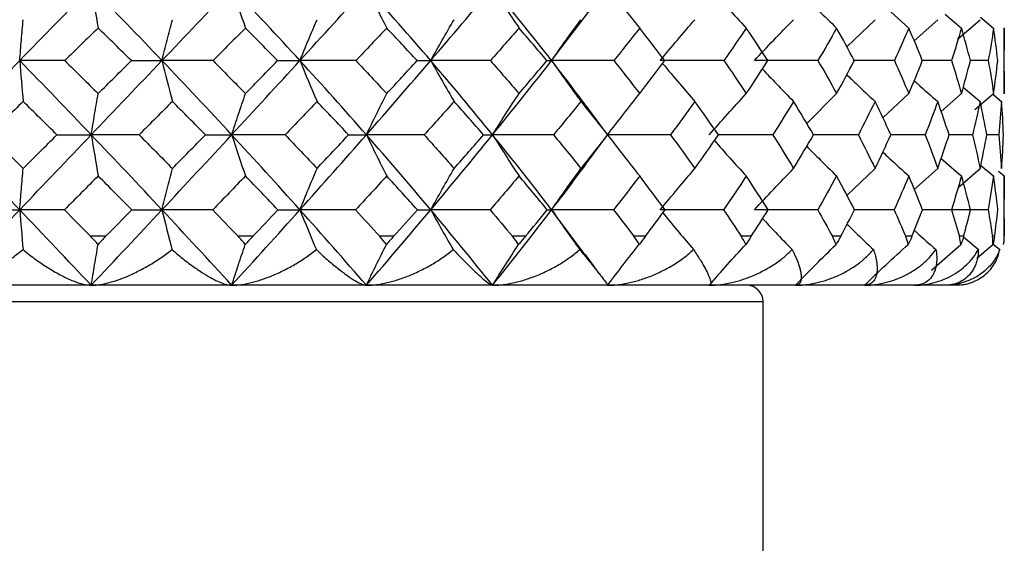
# Paper-space layout '_Bottom' of a CAD drawing. Units: millimetres. Extents: x -25 to 472, y -4 to 63.
# Drawn here: x 448 to 460, y 47 to 54 of the extents above; entities that cross this region are included whole.
import ezdxf

# ---------------------------------------------------------------- set-up
doc = ezdxf.new("R2010")
doc.units = ezdxf.units.MM

psp = doc.layouts.new('_Bottom')

# ---------------------------------------------------------------- linework, layer by layer
at = {"color": 7, "linetype": 'Continuous', "lineweight": 25}
for p, q in [((454.407, 53.155), (454.91, 53.812)), ((458.569, 53.751), (458.789, 53.554)), ((458.027, 53.325), (458.375, 53.656)), ((458.853, 53.398), (459.143, 53.656)), ((459.236, 53.723), (459.435, 53.554)), ((459.386, 53.419), (459.664, 53.656)), ((459.67, 53.685), (459.828, 53.554)), ((459.96, 52.746), (459.96, 53.556)), ((458.612, 53.154), (458.107, 53.155)), ((459.313, 53.154), (458.947, 53.155)), ((459.763, 53.154), (459.542, 53.155)), ((459.457, 52.828), (459.664, 52.653)), ((457.537, 52.383), (457.903, 52.749)), ((458.47, 52.454), (458.789, 52.749)), ((459.186, 52.53), (459.435, 52.749)), ((459.6, 52.555), (459.828, 52.749)), ((459.82, 52.742), (459.927, 52.653)), ((455.1, 52.238), (454.835, 52.595)), ((454.828, 51.883), (455.097, 52.247)), ((459.569, 52.244), (459.281, 52.244)), ((459.891, 52.244), (459.745, 52.244)), ((458.03, 51.5), (458.375, 51.831)), ((458.856, 51.573), (459.143, 51.831)), ((459.39, 51.594), (459.664, 51.831)), ((459.672, 51.87), (459.828, 51.74)), ((459.889, 51.799), (459.96, 51.74)), ((459.96, 51), (459.96, 51.742)), ((454.827, 50.759), (454.407, 51.325)), ((458.609, 51.325), (458.111, 51.325)), ((459.311, 51.325), (458.949, 51.325)), ((448.936, 51), (448.752, 51)), ((450.74, 51), (450.562, 51)), ((458.827, 51), (458.75, 51)), ((459.459, 50.993), (459.642, 50.837)), ((459.96, 51), (459.96, 51)), ((459.067, 50.583), (459.427, 50.9)), ((459.623, 50.732), (459.82, 50.9)), ((459.821, 50.906), (459.904, 50.837)), ((454.99, 50.544), (454.821, 50.775)), ((459.36, 50.4), (434.64, 50.4)), ((437, 50.2), (457, 50.2)), ((457, 26.6), (457, 50.2))]:
    psp.add_line(p, q, dxfattribs=at)
at = {"color": 7, "linetype": 'Continuous', "lineweight": 25, "flags": 128}
for points in [[(452.468, 51), (452.447, 51), (452.426, 51), (452.405, 51), (452.384, 51), (452.363, 51), (452.342, 51), (452.32, 51), (452.299, 51)], [(454.085, 51), (454.065, 51), (454.046, 51), (454.026, 51), (454.007, 51), (453.987, 51), (453.968, 51), (453.948, 51), (453.928, 51)], [(455.557, 51), (455.54, 51), (455.522, 51), (455.505, 51), (455.487, 51), (455.469, 51), (455.452, 51), (455.434, 51), (455.417, 51)], [(456.855, 51), (456.84, 51), (456.825, 51), (456.81, 51), (456.795, 51), (456.779, 51), (456.764, 51), (456.749, 51), (456.733, 51)], [(457.953, 51), (457.94, 51), (457.928, 51), (457.915, 51), (457.903, 51), (457.89, 51), (457.877, 51), (457.865, 51), (457.852, 51)], [(459.461, 51), (459.454, 51), (459.448, 51), (459.442, 51), (459.435, 51), (459.428, 51), (459.422, 51), (459.415, 51), (459.409, 51)], [(459.841, 51), (459.838, 51), (459.835, 51), (459.831, 51), (459.828, 51), (459.825, 51), (459.821, 51), (459.818, 51), (459.815, 51)]]:
    psp.add_lwpolyline(points, dxfattribs=at)
at = {"color": 7, "linetype": 'Continuous', "lineweight": 25}
for centre, radius, start, end in [((459.36, 51), 0.6, 350.4922, 0), ((459.96, 51.016), 0.0156, 269.5193, 270.1463), ((456.8, 50.2), 0.2, 0, 90)]:
    psp.add_arc(centre, radius, start, end, dxfattribs=at)
for points in [[(447.882, 53.155), (448.174, 53.455), (448.466, 53.754), (448.759, 54.051)], [(448.759, 54.051), (448.787, 53.883), (448.816, 53.718), (448.844, 53.554)], [(449.627, 53.155), (449.341, 53.455), (449.052, 53.754), (448.759, 54.051)], [(449.627, 53.155), (449.914, 53.455), (450.199, 53.754), (450.482, 54.051)], [(450.482, 54.051), (450.538, 53.883), (450.594, 53.718), (450.651, 53.554)], [(451.319, 53.155), (451.045, 53.455), (450.766, 53.754), (450.482, 54.051)], [(451.319, 53.155), (451.594, 53.455), (451.866, 53.754), (452.135, 54.051)], [(452.135, 54.051), (452.217, 53.883), (452.3, 53.718), (452.384, 53.554)], [(452.924, 53.155), (452.667, 53.455), (452.403, 53.754), (452.135, 54.051)], [(452.924, 53.155), (453.181, 53.455), (453.434, 53.754), (453.682, 54.051)], [(453.682, 54.051), (453.789, 53.883), (453.897, 53.718), (454.007, 53.554)], [(454.407, 53.155), (454.173, 53.455), (453.931, 53.754), (453.682, 54.051)], [(455.094, 54.051), (455.223, 53.883), (455.354, 53.718), (455.487, 53.554)], [(456.341, 54.051), (456.49, 53.883), (456.641, 53.718), (456.795, 53.554)], [(448.844, 53.554), (448.708, 53.421), (448.572, 53.288), (448.435, 53.154)], [(449.252, 53.154), (449.116, 53.288), (448.98, 53.421), (448.844, 53.554)], [(450.651, 53.554), (450.519, 53.421), (450.387, 53.288), (450.254, 53.154)], [(451.045, 53.154), (450.914, 53.288), (450.783, 53.421), (450.651, 53.554)], [(452.384, 53.554), (452.259, 53.421), (452.133, 53.288), (452.006, 53.154)], [(452.756, 53.154), (452.633, 53.288), (452.509, 53.421), (452.384, 53.554)], [(454.007, 53.554), (453.891, 53.421), (453.774, 53.288), (453.656, 53.154)], [(454.35, 53.154), (454.237, 53.288), (454.122, 53.421), (454.007, 53.554)], [(455.487, 53.554), (455.383, 53.421), (455.278, 53.288), (455.171, 53.154)], [(455.794, 53.154), (455.693, 53.288), (455.591, 53.421), (455.487, 53.554)], [(456.795, 53.554), (456.705, 53.421), (456.613, 53.288), (456.52, 53.154)], [(457.06, 53.154), (456.973, 53.288), (456.885, 53.421), (456.795, 53.554)], [(457.903, 53.554), (457.828, 53.421), (457.752, 53.288), (457.674, 53.154)], [(458.12, 53.154), (458.049, 53.288), (457.977, 53.421), (457.903, 53.554)], [(458.789, 53.554), (458.732, 53.421), (458.673, 53.288), (458.612, 53.154)], [(458.954, 53.154), (458.901, 53.288), (458.846, 53.421), (458.789, 53.554)], [(459.435, 53.554), (459.396, 53.421), (459.355, 53.288), (459.313, 53.154)], [(459.545, 53.154), (459.51, 53.288), (459.474, 53.421), (459.435, 53.554)], [(459.828, 53.554), (459.809, 53.421), (459.787, 53.288), (459.763, 53.154)], [(459.88, 53.154), (459.865, 53.288), (459.848, 53.421), (459.828, 53.554)], [(459.96, 53.554), (459.96, 53.421), (459.958, 53.288), (459.953, 53.154)], [(447, 52.245), (447.294, 52.55), (447.589, 52.854), (447.882, 53.155)], [(447.882, 53.155), (447.896, 52.985), (447.91, 52.818), (447.925, 52.653)], [(448.759, 52.245), (448.468, 52.55), (448.175, 52.854), (447.882, 53.155)], [(448.435, 53.154), (448.247, 53.155), (448.062, 53.155), (447.882, 53.155)], [(448.435, 53.154), (448.572, 53.02), (448.708, 52.884), (448.844, 52.749)], [(448.759, 52.245), (449.05, 52.55), (449.34, 52.854), (449.627, 53.155)], [(448.844, 52.749), (448.981, 52.884), (449.116, 53.02), (449.252, 53.154)], [(449.252, 53.154), (449.381, 53.155), (449.506, 53.155), (449.627, 53.155)], [(449.627, 53.155), (449.669, 52.985), (449.712, 52.818), (449.755, 52.653)], [(450.482, 52.245), (450.2, 52.55), (449.914, 52.854), (449.627, 53.155)], [(450.254, 53.154), (450.042, 53.155), (449.833, 53.155), (449.627, 53.155)], [(450.254, 53.154), (450.387, 53.02), (450.519, 52.884), (450.651, 52.749)], [(450.482, 52.245), (450.765, 52.55), (451.044, 52.854), (451.319, 53.155)], [(450.651, 52.749), (450.783, 52.884), (450.914, 53.02), (451.045, 53.154)], [(451.045, 53.154), (451.141, 53.155), (451.232, 53.155), (451.319, 53.155)], [(451.319, 53.155), (451.388, 52.985), (451.458, 52.818), (451.529, 52.653)], [(452.135, 52.245), (451.867, 52.55), (451.595, 52.854), (451.319, 53.155)], [(452.006, 53.154), (451.774, 53.155), (451.545, 53.155), (451.319, 53.155)], [(452.006, 53.154), (452.133, 53.02), (452.259, 52.884), (452.384, 52.749)], [(452.135, 52.245), (452.402, 52.55), (452.666, 52.854), (452.924, 53.155)], [(452.384, 52.749), (452.509, 52.884), (452.633, 53.02), (452.756, 53.154)], [(452.756, 53.154), (452.817, 53.155), (452.872, 53.155), (452.924, 53.155)], [(452.924, 53.155), (453.018, 52.985), (453.114, 52.818), (453.211, 52.653)], [(453.682, 52.245), (453.435, 52.55), (453.181, 52.854), (452.924, 53.155)], [(453.656, 53.154), (453.41, 53.155), (453.165, 53.155), (452.924, 53.155)], [(453.656, 53.154), (453.774, 53.02), (453.891, 52.884), (454.007, 52.749)], [(453.682, 52.245), (453.93, 52.55), (454.172, 52.854), (454.407, 53.155)], [(454.007, 52.749), (454.122, 52.884), (454.237, 53.02), (454.35, 53.154)], [(454.35, 53.154), (454.374, 53.155), (454.393, 53.155), (454.407, 53.155)], [(454.407, 53.155), (454.525, 52.985), (454.645, 52.818), (454.767, 52.653)], [(455.171, 53.154), (454.915, 53.155), (454.66, 53.155), (454.407, 53.155)], [(455.171, 53.154), (455.278, 53.02), (455.383, 52.884), (455.487, 52.749)], [(455.487, 52.749), (455.591, 52.884), (455.693, 53.02), (455.794, 53.154)], [(456.52, 53.154), (456.259, 53.155), (455.999, 53.155), (455.74, 53.155)], [(456.52, 53.154), (456.613, 53.02), (456.704, 52.884), (456.795, 52.749)], [(456.795, 52.749), (456.885, 52.884), (456.973, 53.02), (457.06, 53.154)], [(457.674, 53.154), (457.414, 53.155), (457.154, 53.155), (456.895, 53.155)], [(457.674, 53.154), (457.752, 53.02), (457.828, 52.884), (457.903, 52.749)], [(457.903, 52.749), (457.977, 52.884), (458.049, 53.02), (458.12, 53.154)], [(458.612, 53.154), (458.673, 53.02), (458.732, 52.884), (458.789, 52.749)], [(458.789, 52.749), (458.846, 52.884), (458.901, 53.02), (458.954, 53.154)], [(459.313, 53.154), (459.355, 53.02), (459.396, 52.884), (459.435, 52.749)], [(459.435, 52.749), (459.474, 52.884), (459.51, 53.02), (459.545, 53.154)], [(459.763, 53.154), (459.787, 53.02), (459.809, 52.884), (459.828, 52.749)], [(459.828, 52.749), (459.848, 52.884), (459.865, 53.02), (459.88, 53.154)], [(459.953, 53.154), (459.958, 53.02), (459.96, 52.884), (459.96, 52.749)], [(447.925, 52.653), (447.786, 52.517), (447.648, 52.381), (447.51, 52.244)], [(448.339, 52.244), (448.201, 52.381), (448.063, 52.517), (447.925, 52.653)], [(449.755, 52.653), (449.62, 52.517), (449.484, 52.381), (449.347, 52.244)], [(450.16, 52.244), (450.025, 52.381), (449.89, 52.517), (449.755, 52.653)], [(451.529, 52.653), (451.399, 52.517), (451.269, 52.381), (451.137, 52.244)], [(451.916, 52.244), (451.788, 52.381), (451.659, 52.517), (451.529, 52.653)], [(453.211, 52.653), (453.09, 52.517), (452.967, 52.381), (452.843, 52.244)], [(453.573, 52.244), (453.453, 52.381), (453.333, 52.517), (453.211, 52.653)], [(454.767, 52.653), (454.656, 52.517), (454.544, 52.381), (454.43, 52.244)], [(455.095, 52.244), (454.987, 52.381), (454.878, 52.517), (454.767, 52.653)], [(456.164, 52.653), (456.066, 52.517), (455.967, 52.381), (455.866, 52.244)], [(456.453, 52.244), (456.358, 52.381), (456.262, 52.517), (456.164, 52.653)], [(457.375, 52.653), (457.292, 52.517), (457.207, 52.381), (457.121, 52.244)], [(457.619, 52.244), (457.539, 52.381), (457.458, 52.517), (457.375, 52.653)], [(458.375, 52.653), (458.308, 52.517), (458.24, 52.381), (458.17, 52.244)], [(458.568, 52.244), (458.506, 52.381), (458.441, 52.517), (458.375, 52.653)], [(459.143, 52.653), (459.094, 52.517), (459.044, 52.381), (458.991, 52.244)], [(459.282, 52.244), (459.238, 52.381), (459.191, 52.517), (459.143, 52.653)], [(459.664, 52.653), (459.634, 52.517), (459.603, 52.381), (459.569, 52.244)], [(459.746, 52.244), (459.721, 52.381), (459.693, 52.517), (459.664, 52.653)], [(459.927, 52.653), (459.917, 52.517), (459.905, 52.381), (459.891, 52.244)], [(459.95, 52.244), (459.945, 52.381), (459.937, 52.517), (459.927, 52.653)], [(447.882, 51.325), (447.588, 51.633), (447.294, 51.94), (447, 52.245)], [(447.51, 52.244), (447.648, 52.107), (447.786, 51.969), (447.925, 51.831)], [(447.882, 51.325), (448.176, 51.633), (448.468, 51.94), (448.759, 52.245)], [(447.925, 51.831), (448.063, 51.969), (448.201, 52.107), (448.339, 52.244)], [(448.339, 52.244), (448.483, 52.244), (448.623, 52.245), (448.759, 52.245)], [(448.759, 52.245), (448.787, 52.074), (448.816, 51.906), (448.844, 51.74)], [(449.627, 51.325), (449.34, 51.633), (449.05, 51.94), (448.759, 52.245)], [(449.347, 52.244), (449.148, 52.244), (448.952, 52.245), (448.759, 52.245)], [(449.347, 52.244), (449.484, 52.107), (449.619, 51.969), (449.755, 51.831)], [(449.627, 51.325), (449.915, 51.633), (450.2, 51.94), (450.482, 52.245)], [(449.755, 51.831), (449.89, 51.969), (450.025, 52.107), (450.16, 52.244)], [(450.16, 52.244), (450.271, 52.244), (450.379, 52.245), (450.482, 52.245)], [(450.482, 52.245), (450.538, 52.074), (450.594, 51.906), (450.651, 51.74)], [(451.319, 51.325), (451.043, 51.633), (450.764, 51.94), (450.482, 52.245)], [(451.137, 52.244), (450.916, 52.244), (450.698, 52.245), (450.482, 52.245)], [(451.137, 52.244), (451.269, 52.107), (451.399, 51.969), (451.529, 51.831)], [(451.319, 51.325), (451.595, 51.633), (451.867, 51.94), (452.135, 52.245)], [(451.529, 51.831), (451.659, 51.969), (451.788, 52.107), (451.916, 52.244)], [(451.916, 52.244), (451.993, 52.244), (452.066, 52.245), (452.135, 52.245)], [(452.135, 52.245), (452.217, 52.074), (452.3, 51.906), (452.384, 51.74)], [(452.924, 51.325), (452.665, 51.633), (452.402, 51.94), (452.135, 52.245)], [(452.843, 52.244), (452.605, 52.244), (452.368, 52.245), (452.135, 52.245)], [(452.843, 52.244), (452.967, 52.107), (453.089, 51.969), (453.211, 51.831)], [(452.924, 51.325), (453.182, 51.633), (453.435, 51.94), (453.682, 52.245)], [(453.211, 51.831), (453.333, 51.969), (453.453, 52.107), (453.573, 52.244)], [(453.573, 52.244), (453.614, 52.244), (453.65, 52.245), (453.682, 52.245)], [(453.682, 52.245), (453.789, 52.074), (453.897, 51.906), (454.007, 51.74)], [(454.407, 51.325), (454.171, 51.633), (453.929, 51.94), (453.682, 52.245)], [(454.43, 52.244), (454.179, 52.244), (453.93, 52.245), (453.682, 52.245)], [(454.43, 52.244), (454.543, 52.107), (454.656, 51.969), (454.767, 51.831)], [(454.767, 51.831), (454.878, 51.969), (454.987, 52.107), (455.095, 52.244)], [(455.094, 52.245), (455.223, 52.074), (455.354, 51.906), (455.487, 51.74)], [(455.866, 52.244), (455.607, 52.244), (455.35, 52.245), (455.094, 52.245)], [(455.866, 52.244), (455.967, 52.107), (456.066, 51.969), (456.164, 51.831)], [(456.164, 51.831), (456.262, 51.969), (456.359, 52.107), (456.453, 52.244)], [(457.121, 52.244), (457.207, 52.107), (457.292, 51.969), (457.375, 51.831)], [(457.375, 51.831), (457.458, 51.969), (457.539, 52.107), (457.619, 52.244)], [(458.17, 52.244), (458.24, 52.107), (458.308, 51.969), (458.375, 51.831)], [(458.375, 51.831), (458.441, 51.969), (458.506, 52.107), (458.568, 52.244)], [(458.991, 52.244), (459.044, 52.107), (459.094, 51.969), (459.143, 51.831)], [(459.143, 51.831), (459.191, 51.969), (459.238, 52.107), (459.282, 52.244)], [(459.569, 52.244), (459.603, 52.107), (459.634, 51.969), (459.664, 51.831)], [(459.664, 51.831), (459.693, 51.969), (459.721, 52.107), (459.746, 52.244)], [(459.891, 52.244), (459.905, 52.107), (459.917, 51.969), (459.927, 51.831)], [(459.927, 51.831), (459.937, 51.969), (459.945, 52.107), (459.95, 52.244)], [(459.18, 51.96), (459.264, 51.886), (459.349, 51.813), (459.435, 51.74)], [(448.844, 51.74), (448.707, 51.601), (448.569, 51.463), (448.43, 51.325)], [(449.257, 51.325), (449.12, 51.463), (448.982, 51.601), (448.844, 51.74)], [(450.651, 51.74), (450.518, 51.601), (450.384, 51.463), (450.249, 51.325)], [(451.05, 51.325), (450.918, 51.463), (450.785, 51.601), (450.651, 51.74)], [(452.384, 51.74), (452.257, 51.601), (452.13, 51.463), (452.001, 51.325)], [(452.761, 51.325), (452.636, 51.463), (452.51, 51.601), (452.384, 51.74)], [(454.007, 51.74), (453.89, 51.601), (453.771, 51.463), (453.652, 51.325)], [(454.354, 51.325), (454.24, 51.463), (454.124, 51.601), (454.007, 51.74)], [(455.487, 51.74), (455.382, 51.601), (455.275, 51.463), (455.167, 51.325)], [(455.798, 51.325), (455.696, 51.463), (455.592, 51.601), (455.487, 51.74)], [(456.795, 51.74), (456.703, 51.601), (456.611, 51.463), (456.516, 51.325)], [(457.063, 51.325), (456.975, 51.463), (456.886, 51.601), (456.795, 51.74)], [(457.903, 51.74), (457.827, 51.601), (457.75, 51.463), (457.671, 51.325)], [(458.123, 51.325), (458.051, 51.463), (457.978, 51.601), (457.903, 51.74)], [(458.789, 51.74), (458.731, 51.601), (458.671, 51.463), (458.609, 51.325)], [(458.956, 51.325), (458.902, 51.463), (458.847, 51.601), (458.789, 51.74)], [(459.435, 51.74), (459.396, 51.601), (459.354, 51.463), (459.311, 51.325)], [(459.546, 51.325), (459.511, 51.463), (459.474, 51.601), (459.435, 51.74)], [(459.828, 51.74), (459.808, 51.601), (459.786, 51.463), (459.762, 51.325)], [(459.881, 51.325), (459.865, 51.463), (459.848, 51.601), (459.828, 51.74)], [(459.96, 51.74), (459.96, 51.601), (459.958, 51.463), (459.953, 51.325)], [(447, 50.4), (447.294, 50.708), (447.588, 51.017), (447.882, 51.325)], [(447.418, 51.325), (447.576, 51.325), (447.731, 51.325), (447.882, 51.325)], [(447.882, 51.325), (447.895, 51.16), (447.909, 50.997), (447.923, 50.837)], [(448.759, 50.4), (448.468, 50.708), (448.175, 51.017), (447.882, 51.325)], [(448.43, 51.325), (448.244, 51.325), (448.061, 51.325), (447.882, 51.325)], [(448.43, 51.325), (448.538, 51.216), (448.645, 51.108), (448.752, 51)], [(448.759, 50.4), (449.05, 50.708), (449.34, 51.017), (449.627, 51.325)], [(448.936, 51), (449.043, 51.108), (449.15, 51.216), (449.257, 51.325)], [(449.257, 51.325), (449.384, 51.325), (449.508, 51.325), (449.627, 51.325)], [(449.627, 51.325), (449.668, 51.16), (449.709, 50.997), (449.75, 50.837)], [(450.482, 50.4), (450.2, 50.708), (449.915, 51.017), (449.627, 51.325)], [(450.249, 51.325), (450.038, 51.325), (449.831, 51.325), (449.627, 51.325)], [(450.249, 51.325), (450.354, 51.216), (450.458, 51.108), (450.562, 51)], [(450.482, 50.4), (450.764, 50.708), (451.044, 51.017), (451.319, 51.325)], [(450.74, 51), (450.844, 51.108), (450.947, 51.216), (451.05, 51.325)], [(451.05, 51.325), (451.144, 51.325), (451.234, 51.325), (451.319, 51.325)], [(451.319, 51.325), (451.386, 51.16), (451.453, 50.997), (451.521, 50.837)], [(452.135, 50.4), (451.867, 50.708), (451.595, 51.017), (451.319, 51.325)], [(452.001, 51.325), (451.771, 51.325), (451.544, 51.325), (451.319, 51.325)], [(452.001, 51.325), (452.101, 51.216), (452.2, 51.108), (452.299, 51)], [(452.135, 50.4), (452.402, 50.708), (452.665, 51.017), (452.924, 51.325)], [(452.468, 51), (452.566, 51.108), (452.664, 51.216), (452.761, 51.325)], [(452.761, 51.325), (452.82, 51.325), (452.874, 51.325), (452.924, 51.325)], [(452.924, 51.325), (453.015, 51.16), (453.107, 50.997), (453.2, 50.837)], [(453.682, 50.4), (453.435, 50.708), (453.182, 51.017), (452.924, 51.325)], [(453.652, 51.325), (453.407, 51.325), (453.164, 51.325), (452.924, 51.325)], [(453.652, 51.325), (453.745, 51.216), (453.837, 51.108), (453.928, 51)], [(453.682, 50.4), (453.93, 50.708), (454.171, 51.017), (454.407, 51.325)], [(454.085, 51), (454.175, 51.108), (454.265, 51.216), (454.354, 51.325)], [(454.354, 51.325), (454.377, 51.325), (454.394, 51.325), (454.407, 51.325)], [(454.407, 51.325), (454.521, 51.16), (454.636, 50.997), (454.753, 50.837)], [(455.167, 51.325), (454.912, 51.325), (454.659, 51.325), (454.407, 51.325)], [(455.167, 51.325), (455.251, 51.216), (455.334, 51.108), (455.417, 51)], [(455.557, 51), (455.638, 51.108), (455.719, 51.216), (455.798, 51.325)], [(456.516, 51.325), (456.256, 51.325), (455.998, 51.325), (455.74, 51.325)], [(456.516, 51.325), (456.589, 51.216), (456.662, 51.108), (456.733, 51)], [(456.855, 51), (456.925, 51.108), (456.995, 51.216), (457.063, 51.325)], [(457.671, 51.325), (457.412, 51.325), (457.153, 51.325), (456.895, 51.325)], [(457.671, 51.325), (457.733, 51.216), (457.793, 51.108), (457.852, 51)], [(457.953, 51), (458.01, 51.108), (458.067, 51.216), (458.123, 51.325)], [(458.609, 51.325), (458.657, 51.216), (458.704, 51.108), (458.75, 51)], [(458.827, 51), (458.871, 51.108), (458.914, 51.216), (458.956, 51.325)], [(459.762, 51.325), (459.535, 51.325), (459.307, 51.325), (459.078, 51.325)], [(459.311, 51.325), (459.345, 51.216), (459.377, 51.108), (459.409, 51)], [(459.461, 51), (459.491, 51.108), (459.519, 51.216), (459.546, 51.325)], [(459.762, 51.325), (459.781, 51.216), (459.798, 51.108), (459.815, 51)], [(459.841, 51), (459.856, 51.108), (459.869, 51.216), (459.881, 51.325)], [(459.953, 51.325), (459.957, 51.216), (459.959, 51.108), (459.96, 51)], [(448.843, 50.9), (448.816, 50.933), (448.786, 50.966), (448.752, 51)], [(448.936, 51), (448.903, 50.966), (448.872, 50.933), (448.843, 50.9)], [(450.649, 50.9), (450.624, 50.933), (450.595, 50.966), (450.562, 51)], [(450.74, 51), (450.708, 50.966), (450.677, 50.933), (450.649, 50.9)], [(452.38, 50.9), (452.357, 50.933), (452.33, 50.966), (452.299, 51)], [(452.468, 51), (452.437, 50.966), (452.408, 50.933), (452.38, 50.9)], [(454.002, 50.9), (453.982, 50.933), (453.957, 50.966), (453.928, 51)], [(454.085, 51), (454.056, 50.966), (454.029, 50.933), (454.002, 50.9)], [(455.482, 50.9), (455.464, 50.933), (455.442, 50.966), (455.417, 51)], [(455.557, 51), (455.532, 50.966), (455.506, 50.933), (455.482, 50.9)], [(456.788, 50.9), (456.774, 50.933), (456.756, 50.966), (456.733, 51)], [(456.855, 51), (456.833, 50.966), (456.811, 50.933), (456.788, 50.9)], [(457.896, 50.9), (457.885, 50.933), (457.871, 50.966), (457.852, 51)], [(457.953, 51), (457.934, 50.966), (457.915, 50.933), (457.896, 50.9)], [(458.781, 50.9), (458.775, 50.933), (458.764, 50.966), (458.75, 51)], [(458.827, 51), (458.813, 50.966), (458.798, 50.933), (458.781, 50.9)], [(459.427, 50.9), (459.424, 50.933), (459.418, 50.966), (459.409, 51)], [(459.461, 51), (459.452, 50.966), (459.44, 50.933), (459.427, 50.9)], [(459.82, 50.9), (459.821, 50.933), (459.82, 50.966), (459.815, 51)], [(459.841, 51), (459.836, 50.966), (459.829, 50.933), (459.82, 50.9)], [(459.952, 50.9), (459.956, 50.923), (459.958, 50.947), (459.959, 50.971)], [(459.959, 50.971), (459.96, 50.981), (459.96, 50.99), (459.96, 51)]]:
    psp.add_open_spline(points, degree=3, dxfattribs=at)
for points, knots in [([(457.664, 53.786), (457.669, 53.781), (457.748, 53.702), (457.828, 53.626), (457.903, 53.554)], [0, 0, 0, 0, 0.061444, 1, 1, 1, 1]), ([(447.882, 53.155), (447.889, 53.239), (447.903, 53.408), (447.917, 53.573), (447.925, 53.656)], [0, 0, 0, 0, 0.495771, 1, 1, 1, 1]), ([(449.627, 53.155), (449.648, 53.239), (449.69, 53.408), (449.733, 53.573), (449.755, 53.656)], [0, 0, 0, 0, 0.495771, 1, 1, 1, 1]), ([(451.319, 53.155), (451.354, 53.239), (451.423, 53.408), (451.494, 53.573), (451.529, 53.656)], [0, 0, 0, 0, 0.4957711, 1, 1, 1, 1]), ([(452.924, 53.155), (452.971, 53.239), (453.066, 53.408), (453.162, 53.573), (453.211, 53.656)], [0, 0, 0, 0, 0.495771, 1, 1, 1, 1]), ([(454.407, 53.155), (454.466, 53.239), (454.585, 53.408), (454.706, 53.573), (454.767, 53.656)], [0, 0, 0, 0, 0.4957711, 1, 1, 1, 1]), ([(455.74, 53.155), (455.809, 53.239), (455.95, 53.408), (456.092, 53.573), (456.164, 53.656)], [0, 0, 0, 0, 0.495771, 1, 1, 1, 1]), ([(456.895, 53.155), (456.973, 53.239), (457.132, 53.408), (457.294, 53.573), (457.375, 53.656)], [0, 0, 0, 0, 0.495771, 1, 1, 1, 1]), ([(454.835, 52.593), (454.795, 52.647), (454.656, 52.835), (454.511, 53.022), (454.407, 53.155)], [0, 0, 0, 0, 0.28958, 1, 1, 1, 1]), ([(455.769, 53.12), (455.838, 53.037), (455.968, 52.88), (456.101, 52.726), (456.164, 52.653)], [0, 0, 0, 0, 0.527126, 1, 1, 1, 1]), ([(456.993, 53.051), (457.049, 52.991), (457.175, 52.857), (457.304, 52.726), (457.375, 52.653)], [0, 0, 0, 0, 0.445783, 1, 1, 1, 1]), ([(458.028, 52.981), (458.066, 52.945), (458.18, 52.834), (458.297, 52.726), (458.375, 52.653)], [0, 0, 0, 0, 0.328726, 1, 1, 1, 1]), ([(458.855, 52.908), (458.868, 52.896), (458.963, 52.81), (459.059, 52.726), (459.143, 52.653)], [0, 0, 0, 0, 0.136978, 1, 1, 1, 1]), ([(448.759, 52.245), (448.773, 52.329), (448.801, 52.499), (448.83, 52.665), (448.844, 52.749)], [0, 0, 0, 0, 0.495914, 1, 1, 1, 1]), ([(450.482, 52.245), (450.51, 52.329), (450.566, 52.499), (450.623, 52.665), (450.651, 52.749)], [0, 0, 0, 0, 0.495914, 1, 1, 1, 1]), ([(452.135, 52.245), (452.175, 52.329), (452.258, 52.499), (452.342, 52.665), (452.384, 52.749)], [0, 0, 0, 0, 0.495914, 1, 1, 1, 1]), ([(453.682, 52.245), (453.735, 52.329), (453.843, 52.499), (453.952, 52.665), (454.007, 52.749)], [0, 0, 0, 0, 0.495914, 1, 1, 1, 1]), ([(455.094, 52.245), (455.158, 52.329), (455.288, 52.499), (455.42, 52.665), (455.487, 52.749)], [0, 0, 0, 0, 0.495914, 1, 1, 1, 1]), ([(456.341, 52.245), (456.415, 52.329), (456.565, 52.499), (456.718, 52.665), (456.795, 52.749)], [0, 0, 0, 0, 0.495914, 1, 1, 1, 1]), ([(457.121, 52.244), (456.975, 52.244), (456.751, 52.244), (456.527, 52.244), (456.448, 52.244)], [0, 0, 0, 0, 0.64991, 1, 1, 1, 1]), ([(458.17, 52.244), (458.026, 52.244), (457.841, 52.244), (457.656, 52.244), (457.615, 52.244)], [0, 0, 0, 0, 0.779627, 1, 1, 1, 1]), ([(458.991, 52.244), (458.852, 52.244), (458.709, 52.244), (458.565, 52.244), (458.561, 52.244)], [0, 0, 0, 0, 0.973184, 1, 1, 1, 1]), ([(456.404, 52.173), (456.467, 52.102), (456.596, 51.956), (456.727, 51.813), (456.795, 51.74)], [0, 0, 0, 0, 0.487845, 1, 1, 1, 1]), ([(457.537, 52.104), (457.584, 52.056), (457.705, 51.933), (457.828, 51.813), (457.903, 51.74)], [0, 0, 0, 0, 0.390806, 1, 1, 1, 1]), ([(458.47, 52.032), (458.496, 52.008), (458.601, 51.909), (458.708, 51.813), (458.789, 51.74)], [0, 0, 0, 0, 0.243098, 1, 1, 1, 1]), ([(447.882, 51.325), (447.889, 51.409), (447.903, 51.58), (447.917, 51.747), (447.925, 51.831)], [0, 0, 0, 0, 0.4961627, 1, 1, 1, 1]), ([(449.627, 51.325), (449.648, 51.409), (449.69, 51.58), (449.733, 51.747), (449.755, 51.831)], [0, 0, 0, 0, 0.496184, 1, 1, 1, 1]), ([(451.319, 51.325), (451.354, 51.409), (451.423, 51.58), (451.494, 51.747), (451.529, 51.831)], [0, 0, 0, 0, 0.496184, 1, 1, 1, 1]), ([(452.924, 51.325), (452.971, 51.409), (453.066, 51.58), (453.162, 51.747), (453.211, 51.831)], [0, 0, 0, 0, 0.496184, 1, 1, 1, 1]), ([(454.407, 51.325), (454.539, 51.497), (454.682, 51.684), (454.819, 51.871), (454.83, 51.885)], [0, 0, 0, 0, 0.9206645, 1, 1, 1, 1]), ([(454.407, 51.325), (454.466, 51.409), (454.585, 51.58), (454.706, 51.747), (454.767, 51.831)], [0, 0, 0, 0, 0.496189, 1, 1, 1, 1]), ([(455.74, 51.325), (455.809, 51.409), (455.95, 51.58), (456.092, 51.747), (456.164, 51.831)], [0, 0, 0, 0, 0.496159, 1, 1, 1, 1]), ([(456.895, 51.325), (456.973, 51.409), (457.132, 51.58), (457.294, 51.747), (457.375, 51.831)], [0, 0, 0, 0, 0.496159, 1, 1, 1, 1]), ([(455.771, 51.287), (455.836, 51.208), (455.961, 51.056), (456.088, 50.908), (456.148, 50.837)], [0, 0, 0, 0, 0.523251, 1, 1, 1, 1]), ([(456.995, 51.218), (457.047, 51.162), (457.167, 51.033), (457.288, 50.907), (457.357, 50.837)], [0, 0, 0, 0, 0.436749, 1, 1, 1, 1]), ([(458.03, 51.147), (458.064, 51.115), (458.171, 51.01), (458.28, 50.907), (458.355, 50.837)], [0, 0, 0, 0, 0.309878, 1, 1, 1, 1]), ([(458.857, 51.073), (458.865, 51.065), (458.952, 50.985), (459.041, 50.907), (459.122, 50.837)], [0, 0, 0, 0, 0.09664, 1, 1, 1, 1]), ([(448.759, 50.4), (448.773, 50.484), (448.801, 50.653), (448.829, 50.817), (448.843, 50.9)], [0, 0, 0, 0, 0.496861, 1, 1, 1, 1]), ([(450.482, 50.4), (450.51, 50.484), (450.565, 50.653), (450.621, 50.817), (450.649, 50.9)], [0, 0, 0, 0, 0.496865, 1, 1, 1, 1]), ([(452.135, 50.4), (452.175, 50.484), (452.256, 50.653), (452.339, 50.817), (452.38, 50.9)], [0, 0, 0, 0, 0.496861, 1, 1, 1, 1]), ([(453.682, 50.4), (453.735, 50.484), (453.841, 50.653), (453.948, 50.817), (454.002, 50.9)], [0, 0, 0, 0, 0.4970356, 1, 1, 1, 1]), ([(455.094, 50.4), (455.158, 50.484), (455.286, 50.653), (455.416, 50.818), (455.482, 50.9)], [0, 0, 0, 0, 0.497548, 1, 1, 1, 1]), ([(456.341, 50.4), (456.415, 50.484), (456.562, 50.653), (456.713, 50.818), (456.788, 50.9)], [0, 0, 0, 0, 0.497548, 1, 1, 1, 1]), ([(457.398, 50.4), (457.48, 50.484), (457.644, 50.653), (457.812, 50.818), (457.896, 50.9)], [0, 0, 0, 0, 0.497548, 1, 1, 1, 1]), ([(458.243, 50.4), (458.332, 50.484), (458.509, 50.653), (458.69, 50.818), (458.781, 50.9)], [0, 0, 0, 0, 0.4975484, 1, 1, 1, 1]), ([(447, 50.4), (447.017, 50.401), (447.051, 50.402), (447.107, 50.41), (447.181, 50.428), (447.278, 50.458), (447.399, 50.509), (447.529, 50.574), (447.664, 50.652), (447.796, 50.739), (447.881, 50.804), (447.923, 50.837)], [0, 0, 0, 0, 0.06428, 0.130973, 0.200552, 0.32218, 0.44914, 0.58792, 0.728287, 0.865816, 1, 1, 1, 1]), ([(447.923, 50.837), (447.949, 50.815), (448.002, 50.773), (448.081, 50.714), (448.16, 50.659), (448.239, 50.608), (448.318, 50.561), (448.419, 50.506), (448.536, 50.451), (448.66, 50.408), (448.727, 50.403), (448.759, 50.4)], [0, 0, 0, 0, 0.087512, 0.174688, 0.261949, 0.349717, 0.43841, 0.528435, 0.697887, 0.853596, 1, 1, 1, 1]), ([(448.759, 50.4), (448.778, 50.401), (448.818, 50.402), (448.881, 50.41), (448.965, 50.428), (449.071, 50.458), (449.203, 50.509), (449.342, 50.574), (449.483, 50.652), (449.621, 50.739), (449.707, 50.804), (449.75, 50.837)], [0, 0, 0, 0, 0.064368, 0.131061, 0.200551, 0.322205, 0.449144, 0.587926, 0.72829, 0.865818, 1, 1, 1, 1]), ([(449.75, 50.837), (449.775, 50.815), (449.826, 50.771), (449.902, 50.711), (449.991, 50.643), (450.091, 50.574), (450.196, 50.509), (450.289, 50.458), (450.367, 50.425), (450.433, 50.404), (450.466, 50.401), (450.482, 50.4)], [0, 0, 0, 0, 0.089125, 0.179542, 0.271709, 0.411916, 0.550711, 0.677733, 0.799663, 0.902632, 1, 1, 1, 1]), ([(450.482, 50.4), (450.504, 50.401), (450.548, 50.402), (450.617, 50.41), (450.708, 50.428), (450.822, 50.458), (450.962, 50.509), (451.107, 50.574), (451.253, 50.652), (451.393, 50.739), (451.479, 50.804), (451.521, 50.837)], [0, 0, 0, 0, 0.064368, 0.131061, 0.200551, 0.322205, 0.449144, 0.587926, 0.72829, 0.865818, 1, 1, 1, 1]), ([(451.521, 50.837), (451.544, 50.815), (451.589, 50.773), (451.656, 50.714), (451.72, 50.659), (451.783, 50.608), (451.843, 50.561), (451.919, 50.506), (452.001, 50.451), (452.082, 50.408), (452.117, 50.403), (452.135, 50.4)], [0, 0, 0, 0, 0.087512, 0.174688, 0.261949, 0.349717, 0.438411, 0.528435, 0.697887, 0.853596, 1, 1, 1, 1]), ([(452.135, 50.4), (452.158, 50.401), (452.205, 50.402), (452.28, 50.41), (452.376, 50.428), (452.496, 50.458), (452.64, 50.509), (452.789, 50.574), (452.935, 50.652), (453.075, 50.739), (453.159, 50.804), (453.2, 50.837)], [0, 0, 0, 0, 0.064368, 0.131061, 0.200551, 0.322205, 0.449144, 0.587926, 0.72829, 0.865818, 1, 1, 1, 1]), ([(453.2, 50.837), (453.221, 50.815), (453.261, 50.773), (453.319, 50.714), (453.374, 50.659), (453.426, 50.608), (453.475, 50.561), (453.535, 50.506), (453.598, 50.451), (453.654, 50.408), (453.673, 50.403), (453.682, 50.4)], [0, 0, 0, 0, 0.087389, 0.174447, 0.261592, 0.349247, 0.437825, 0.527733, 0.697457, 0.853394, 1, 1, 1, 1]), ([(453.682, 50.4), (453.707, 50.401), (453.757, 50.402), (453.835, 50.41), (453.935, 50.428), (454.057, 50.458), (454.204, 50.509), (454.352, 50.574), (454.497, 50.652), (454.633, 50.739), (454.713, 50.804), (454.753, 50.837)], [0, 0, 0, 0, 0.064352, 0.131045, 0.20055, 0.3222, 0.449143, 0.587925, 0.72829, 0.865817, 1, 1, 1, 1]), ([(454.753, 50.837), (454.77, 50.815), (454.805, 50.773), (454.853, 50.714), (454.898, 50.659), (454.939, 50.608), (454.976, 50.561), (455.019, 50.506), (455.061, 50.452), (455.092, 50.408), (455.093, 50.403), (455.094, 50.4)], [0, 0, 0, 0, 0.087299, 0.174271, 0.261333, 0.348905, 0.4374, 0.527223, 0.697148, 0.853251, 1, 1, 1, 1]), ([(455.094, 50.4), (455.12, 50.401), (455.171, 50.402), (455.251, 50.41), (455.352, 50.428), (455.475, 50.458), (455.621, 50.509), (455.766, 50.574), (455.907, 50.652), (456.036, 50.739), (456.111, 50.804), (456.148, 50.837)], [0, 0, 0, 0, 0.0643722, 0.1310762, 0.2005845, 0.3222356, 0.4491733, 0.5879486, 0.7283061, 0.8658254, 1, 1, 1, 1]), ([(456.148, 50.837), (456.162, 50.815), (456.19, 50.773), (456.228, 50.714), (456.261, 50.659), (456.29, 50.608), (456.314, 50.561), (456.34, 50.506), (456.36, 50.452), (456.364, 50.408), (456.349, 50.403), (456.341, 50.4)], [0, 0, 0, 0, 0.0873, 0.174271, 0.261333, 0.348905, 0.437401, 0.527224, 0.697149, 0.853252, 1, 1, 1, 1]), ([(456.341, 50.4), (456.367, 50.401), (456.419, 50.402), (456.498, 50.41), (456.599, 50.428), (456.721, 50.458), (456.862, 50.509), (457.002, 50.574), (457.135, 50.652), (457.256, 50.739), (457.323, 50.804), (457.357, 50.837)], [0, 0, 0, 0, 0.064339, 0.130973, 0.200374, 0.32229, 0.449398, 0.588147, 0.728411, 0.865893, 1, 1, 1, 1]), ([(457.357, 50.837), (457.368, 50.815), (457.389, 50.773), (457.415, 50.714), (457.436, 50.659), (457.452, 50.608), (457.463, 50.561), (457.471, 50.506), (457.468, 50.452), (457.446, 50.408), (457.414, 50.403), (457.398, 50.4)], [0, 0, 0, 0, 0.0873, 0.174271, 0.261333, 0.348905, 0.437401, 0.527224, 0.697149, 0.853252, 1, 1, 1, 1]), ([(457.398, 50.4), (457.423, 50.401), (457.475, 50.402), (457.553, 50.41), (457.651, 50.428), (457.768, 50.458), (457.903, 50.509), (458.034, 50.574), (458.156, 50.652), (458.266, 50.739), (458.325, 50.804), (458.355, 50.837)], [0, 0, 0, 0, 0.064372, 0.131076, 0.200585, 0.322236, 0.449173, 0.587949, 0.728306, 0.865825, 1, 1, 1, 1]), ([(458.355, 50.837), (458.362, 50.815), (458.376, 50.773), (458.389, 50.714), (458.398, 50.659), (458.401, 50.608), (458.399, 50.561), (458.388, 50.506), (458.363, 50.452), (458.315, 50.408), (458.267, 50.403), (458.243, 50.4)], [0, 0, 0, 0, 0.0873, 0.174271, 0.261333, 0.348905, 0.437401, 0.527224, 0.697149, 0.853252, 1, 1, 1, 1]), ([(458.243, 50.4), (458.268, 50.401), (458.318, 50.402), (458.393, 50.41), (458.486, 50.428), (458.596, 50.458), (458.721, 50.509), (458.841, 50.574), (458.951, 50.652), (459.047, 50.739), (459.097, 50.804), (459.122, 50.837)], [0, 0, 0, 0, 0.064372, 0.131076, 0.200585, 0.322236, 0.449173, 0.587949, 0.728306, 0.865825, 1, 1, 1, 1]), ([(459.122, 50.837), (459.125, 50.815), (459.131, 50.773), (459.132, 50.714), (459.128, 50.659), (459.118, 50.608), (459.102, 50.561), (459.074, 50.506), (459.027, 50.452), (458.954, 50.408), (458.89, 50.403), (458.859, 50.4)], [0, 0, 0, 0, 0.0873, 0.174271, 0.261333, 0.348905, 0.437401, 0.527224, 0.697149, 0.853252, 1, 1, 1, 1]), ([(458.859, 50.4), (458.883, 50.401), (458.93, 50.402), (459.001, 50.41), (459.088, 50.428), (459.189, 50.458), (459.301, 50.509), (459.407, 50.574), (459.502, 50.652), (459.583, 50.739), (459.622, 50.804), (459.642, 50.837)], [0, 0, 0, 0, 0.064372, 0.131076, 0.200585, 0.322236, 0.449173, 0.587949, 0.728306, 0.865825, 1, 1, 1, 1]), ([(459.642, 50.837), (459.641, 50.815), (459.639, 50.773), (459.628, 50.714), (459.612, 50.659), (459.589, 50.608), (459.56, 50.561), (459.514, 50.506), (459.446, 50.452), (459.35, 50.408), (459.272, 50.403), (459.234, 50.4)], [0, 0, 0, 0, 0.0873, 0.174271, 0.261333, 0.348905, 0.437401, 0.527224, 0.697149, 0.853252, 1, 1, 1, 1]), ([(459.904, 50.837), (459.897, 50.818), (459.88, 50.778), (459.845, 50.716), (459.785, 50.635), (459.71, 50.565), (459.617, 50.501), (459.531, 50.458), (459.43, 50.424), (459.333, 50.404), (459.266, 50.401), (459.234, 50.4)], [0, 0, 0, 0, 0.076335, 0.166888, 0.271583, 0.462494, 0.550474, 0.685165, 0.799514, 0.905215, 1, 1, 1, 1]), ([(459.43, 50.404), (459.447, 50.407), (459.483, 50.412), (459.534, 50.425), (459.594, 50.447), (459.662, 50.482), (459.733, 50.533), (459.796, 50.598), (459.845, 50.67), (459.883, 50.749), (459.897, 50.808), (459.904, 50.837)], [0, 0, 0, 0, 0.065661, 0.136471, 0.212533, 0.327483, 0.464859, 0.600473, 0.737428, 0.869961, 1, 1, 1, 1]), ([(459.43, 50.404), (459.418, 50.403), (459.396, 50.401), (459.372, 50.4), (459.36, 50.4)], [0, 0, 0, 0, 0.505794, 1, 1, 1, 1])]:
    psp.add_open_spline(points, degree=3, knots=knots, dxfattribs=at)

doc.saveas('drawing.dxf')
